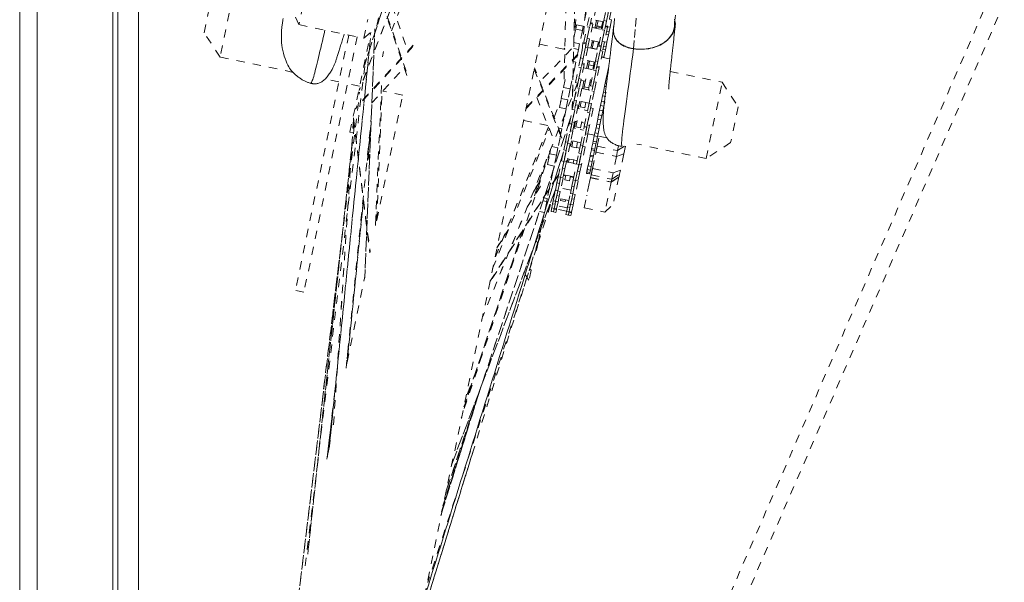
# Model space of a CAD drawing. Units: inches. Extents: x -184 to 187, y 0 to 226.
# Drawn here: x -17 to -5, y 166 to 173 of the extents above; entities that cross this region are included whole.
import ezdxf

# ---------------------------------------------------------------- set-up
doc = ezdxf.new("R2010")
doc.units = ezdxf.units.IN
doc.header["$MEASUREMENT"] = 0
doc.linetypes.add('DASHED', pattern=[0.2, 0.1, -0.1])
doc.layers.add('Unnamed [1.1]', color=7, linetype='Continuous', lineweight=0)

msp = doc.modelspace()

# ---------------------------------------------------------------- linework, layer by layer
at = {"layer": 'Unnamed [1.1]', "color": 18, "linetype": 'DASHED', "lineweight": 0, "true_color": 0x000000}
for p, q in [((-14.2390605, 153.4977319), (14.4290038, 219.4297659)), ((-14.0648191, 153.4219696), (14.6032452, 219.3540036)), ((-10.1727765, 177.1991577), (-13.760991, 159.9914922)), ((-13.2466392, 172.3686205), (-11.7100478, 177.1489816)), ((-11.7081918, 177.1549116), (-13.2464068, 172.3694996)), ((-10.2098578, 177.0293469), (-10.6097544, 172.5469423)), ((-10.6095529, 172.5484632), (-10.2097551, 177.0297604)), ((-10.3986935, 176.1157179), (-10.6990145, 172.749447)), ((-12.1379326, 175.0861875), (-13.3091245, 172.0689655)), ((-12.1413364, 175.07846), (-13.3078182, 172.0733722)), ((-10.6564257, 174.8955277), (-10.7293353, 171.8320624)), ((-10.7287852, 171.8348426), (-10.6559975, 174.8931807)), ((-12.9162889, 172.7889047), (-12.2743885, 174.4425669)), ((-10.7768466, 174.3025568), (-10.8286003, 172.1280064)), ((-14.8022543, 173.3948078), (-14.9946968, 172.4719293)), ((-15.1883993, 172.7676984), (-15.0980234, 173.2011054)), ((-14.0389623, 172.8648517), (-14.1836931, 173.1627402)), ((-13.9920879, 173.0896427), (-14.0389623, 172.8648517)), ((-12.7313387, 172.2509343), (-13.0363831, 173.1384086)), ((-13.03378, 173.1510498), (-12.7287695, 172.2636743)), ((-12.9109014, 173.0960415), (-12.7210825, 172.543796)), ((-10.3443509, 172.9134426), (-10.3074644, 173.0903358)), ((-10.2780961, 173.0842118), (-10.3149826, 172.9073186)), ((-10.5602161, 173.0121359), (-10.5945906, 172.8472892)), ((-10.4389644, 173.0720585), (-10.4783139, 172.8833534)), ((-10.3149801, 172.9073307), (-10.2872282, 173.0404178)), ((-10.2578599, 173.0342938), (-10.2972095, 172.8455888)), ((-14.0389623, 172.8648517), (-13.2517975, 172.7007089)), ((-13.2517975, 172.7007089), (-13.2049231, 172.9254998)), ((-13.0760127, 172.9485274), (-13.100762, 172.8298395)), ((-10.6861889, 172.8109544), (-10.675111, 172.8640796)), ((-10.5945906, 172.8472892), (-10.675111, 172.8640796)), ((-10.5945906, 172.8472892), (-10.6056685, 172.794164)), ((-10.5879856, 172.6513368), (-10.5486361, 172.8400418)), ((-10.5254554, 172.9512073), (-10.5486361, 172.8400418)), ((-10.5486361, 172.8400418), (-10.5192678, 172.8339178)), ((-10.4960871, 172.9450833), (-10.5192678, 172.8339178)), ((-10.4807674, 172.8715878), (-10.5176539, 172.6946946)), ((-10.5101358, 172.877712), (-10.4807677, 172.8715874)), ((-10.4783138, 172.8833516), (-10.5076818, 172.8894761)), ((-10.4928628, 172.8863853), (-10.4942018, 172.8743886)), ((-10.3476526, 172.8976073), (-10.4700203, 172.923123)), ((-10.4531975, 172.824326), (-10.4341595, 172.9156248)), ((-10.4353426, 172.8206167), (-10.4316881, 172.8381418)), ((-10.4316881, 172.8381418), (-10.4291006, 172.8505509)), ((-10.4316881, 172.8381418), (-10.3748759, 172.8262951)), ((-10.4291006, 172.8505509), (-10.4163033, 172.9119214)), ((-10.3722883, 172.8387042), (-10.4291006, 172.8505509)), ((-10.3722883, 172.8387042), (-10.3748759, 172.8262951)), ((-10.3594911, 172.9000747), (-10.3722883, 172.8387042)), ((-10.3443509, 172.9134426), (-10.3675316, 172.8022772)), ((-10.3443509, 172.9134426), (-10.3149826, 172.9073186)), ((-10.3149826, 172.9073186), (-10.3381633, 172.7961532)), ((-10.329032, 172.8399471), (-10.2996621, 172.8338226)), ((-10.327742, 172.8461038), (-10.299466, 172.8402086)), ((-10.2972102, 172.8455905), (-10.3265781, 172.8517113)), ((-10.3007528, 172.8340325), (-10.2994651, 172.8402076)), ((-10.2994651, 172.8402076), (-10.3007515, 172.8340383)), ((-10.299466, 172.8402086), (-10.2700961, 172.8340841)), ((-10.2983083, 172.8457553), (-10.2994649, 172.8402085)), ((-10.2794056, 172.9309408), (-10.2511296, 172.9250457)), ((-10.251129, 172.9250458), (-10.2700837, 172.8341463)), ((-14.9946968, 172.4719293), (-15.1883993, 172.7676984)), ((-13.4366717, 172.7392596), (-14.0814331, 169.6472372)), ((-13.3335136, 172.7177486), (-13.9782751, 169.6257263)), ((-13.4214701, 171.5611301), (-13.1690941, 172.771426)), ((-13.2517975, 172.7007089), (-13.100762, 172.8298395)), ((-13.1186569, 172.8145996), (-13.243329, 169.7937101)), ((-13.2427749, 169.7980382), (-13.1182679, 172.8149263)), ((-10.7080482, 172.7061257), (-10.6861889, 172.8109544)), ((-10.6861889, 172.8109544), (-10.6056685, 172.794164)), ((-10.6056685, 172.794164), (-10.639051, 172.6340747)), ((-10.5192678, 172.8339178), (-10.5586173, 172.6452128)), ((-10.5470222, 172.7008186), (-10.5192662, 172.8339253)), ((-10.4890595, 172.8318198), (-10.3666917, 172.8063003)), ((-10.4519053, 172.8304969), (-10.4340537, 172.826772)), ((-10.4068811, 172.6135721), (-10.3675316, 172.8022772)), ((-10.3748759, 172.8262951), (-10.3785303, 172.80877)), ((-10.3381633, 172.7961532), (-10.3775128, 172.6074481)), ((-10.3772407, 172.8149279), (-10.3654017, 172.8124569)), ((-10.3675316, 172.8022772), (-10.3381633, 172.7961532)), ((-10.3659177, 172.663054), (-10.3381617, 172.7961606)), ((-10.2996629, 172.8338231), (-10.3365494, 172.65693)), ((-10.3173406, 172.7490177), (-10.2890645, 172.7431225)), ((-10.3093473, 172.7873521), (-10.281071, 172.7814558)), ((-10.2890646, 172.7431214), (-10.3080194, 172.6522219)), ((-10.281071, 172.7814558), (-10.2890644, 172.7431223)), ((-10.2700968, 172.8340836), (-10.281071, 172.7814558)), ((-13.6729318, 167.7303018), (-13.1729906, 172.6990433)), ((-13.1730433, 172.6989965), (-13.6725201, 167.7348698)), ((-12.6582435, 172.6020857), (-13.3553948, 171.8470714)), ((-12.6555802, 172.6147753), (-13.3438187, 171.8694136)), ((-11.1259204, 172.6282033), (-10.818221, 172.5640405)), ((-10.639051, 172.6340747), (-10.7094144, 172.6487472)), ((-10.639051, 172.6340747), (-10.6535101, 172.5647345)), ((-10.6273255, 172.462678), (-10.590439, 172.6395712)), ((-10.5610707, 172.6334472), (-10.5979573, 172.456554)), ((-10.5904395, 172.6395694), (-10.5610715, 172.6334487)), ((-10.5586176, 172.6452128), (-10.5879856, 172.6513373)), ((-10.5470222, 172.7008186), (-10.5702028, 172.5896532)), ((-10.567624, 172.6020189), (-10.567576, 172.6020683)), ((-10.5470222, 172.7008186), (-10.5176539, 172.6946946)), ((-10.5176539, 172.6946946), (-10.5408346, 172.5835292)), ((-10.3985883, 172.6533402), (-10.5209561, 172.6788597)), ((-10.5041299, 172.5800742), (-10.4850914, 172.6713751)), ((-10.4898422, 172.6485737), (-10.4719887, 172.6448489)), ((-10.4857631, 172.5788195), (-10.4672384, 172.6676569)), ((-10.4462211, 172.4249133), (-10.4093346, 172.6018065)), ((-10.4104261, 172.6558101), (-10.4289509, 172.5669727)), ((-10.4151775, 172.6330008), (-10.4033386, 172.6305337)), ((-10.4093338, 172.6018046), (-10.3799659, 172.5956839)), ((-10.377512, 172.607448), (-10.4068819, 172.6135725)), ((-10.3659177, 172.663054), (-10.3890984, 172.5518885)), ((-10.3810526, 172.595909), (-10.3785992, 172.6076745)), ((-10.3659177, 172.663054), (-10.3365494, 172.65693)), ((-10.3365494, 172.65693), (-10.3597301, 172.5457645)), ((-10.3472834, 172.6054278), (-10.3190066, 172.5995314)), ((-10.336309, 172.6580561), (-10.308033, 172.6521609)), ((-10.3190066, 172.5995314), (-10.3270001, 172.5611979)), ((-10.3080325, 172.6521592), (-10.3190066, 172.5995314)), ((-13.0132193, 172.5391883), (-13.0265435, 172.4752907)), ((-11.2885487, 171.8485026), (-10.6095384, 172.5482497)), ((-11.2857, 171.862013), (-10.6066056, 172.5618468)), ((-10.736394, 172.5701912), (-11.1196673, 172.1752128)), ((-10.8299225, 172.5664586), (-10.817925, 172.5783696)), ((-10.8205967, 172.5645346), (-10.8181035, 172.5670098)), ((-10.711128, 172.5767492), (-10.6535101, 172.5647345)), ((-10.6535101, 172.5647345), (-10.6854459, 172.4115832)), ((-10.5979547, 172.456566), (-10.5702028, 172.5896532)), ((-10.5408346, 172.5835292), (-10.5801841, 172.3948242)), ((-10.5702028, 172.5896532), (-10.5408346, 172.5835292)), ((-10.5399951, 172.5875527), (-10.4176275, 172.562037)), ((-10.4862776, 172.5763521), (-10.4857631, 172.5788195)), ((-10.4289509, 172.5669727), (-10.4857631, 172.5788195)), ((-10.4289509, 172.5669727), (-10.4294654, 172.5645054)), ((-10.3799663, 172.5956825), (-10.4168528, 172.4187893)), ((-10.4168503, 172.4188014), (-10.3890984, 172.5518885)), ((-10.3597301, 172.5457645), (-10.3990796, 172.3570595)), ((-10.3890984, 172.5518885), (-10.3597301, 172.5457645)), ((-10.3552775, 172.5670945), (-10.3269994, 172.5611955)), ((-10.3270003, 172.561197), (-10.345955, 172.4702975)), ((-14.1086407, 172.2871652), (-14.9946968, 172.4719293)), ((-10.6854459, 172.4115832), (-10.7149126, 172.4177278)), ((-10.6854459, 172.4115832), (-10.7030134, 172.3273362)), ((-10.6273255, 172.462678), (-10.6505062, 172.3515126)), ((-10.6273255, 172.462678), (-10.5979573, 172.456554)), ((-10.5979573, 172.456554), (-10.6211379, 172.3453886)), ((-10.5826375, 172.3830585), (-10.6198036, 172.2048247)), ((-10.6120053, 172.3891816), (-10.5826373, 172.3830571)), ((-10.5801834, 172.394825), (-10.6095534, 172.4009495)), ((-10.449524, 172.4090768), (-10.5718917, 172.4345926)), ((-10.5550649, 172.3358098), (-10.5360256, 172.4271149)), ((-10.5372127, 172.3320875), (-10.5273383, 172.3794414)), ((-10.5273383, 172.3794414), (-10.5181735, 172.4233923)), ((-10.5273383, 172.3794414), (-10.470526, 172.3675947)), ((-10.470526, 172.3675947), (-10.4804005, 172.3202408)), ((-10.4613612, 172.4115455), (-10.470526, 172.3675947)), ((-10.4462211, 172.4249133), (-10.4694017, 172.3137479)), ((-10.4462211, 172.4249133), (-10.4168528, 172.4187893)), ((-10.4168528, 172.4187893), (-10.4400335, 172.3076239)), ((-10.3990797, 172.3570601), (-10.4284477, 172.3631847)), ((-10.3751822, 172.4716562), (-10.2756264, 172.4508964)), ((-10.3742459, 172.4761328), (-10.3459679, 172.4702339)), ((-10.3459681, 172.4702348), (-10.3469023, 172.4657548)), ((-13.9620553, 166.3086839), (-13.2420666, 172.3569842)), ((-13.9620412, 166.3088011), (-13.2420597, 172.3570419)), ((-13.1556823, 171.9185727), (-12.7631823, 172.3436498)), ((-11.1886526, 172.3274146), (-10.8197943, 171.398146)), ((-10.8673276, 171.5394073), (-11.1857257, 172.3415511)), ((-10.7030134, 172.3273362), (-10.7330477, 172.1833035)), ((-10.7169946, 172.3302516), (-10.7030134, 172.3273362)), ((-10.6898558, 172.1628075), (-10.6505062, 172.3515126)), ((-10.6211379, 172.3453886), (-10.6604875, 172.1566835)), ((-10.6505062, 172.3515126), (-10.6211379, 172.3453886)), ((-10.6491719, 172.2109487), (-10.6211361, 172.3453974)), ((-10.5909309, 172.3432894), (-10.4685632, 172.3177736)), ((-10.5087513, 172.1250429), (-10.4694017, 172.3137479)), ((-10.4400335, 172.3076239), (-10.479383, 172.1189189)), ((-10.4694017, 172.3137479), (-10.4400335, 172.3076239)), ((-10.4680674, 172.173184), (-10.4400316, 172.3076328)), ((-10.4015331, 172.3452939), (-10.4386991, 172.16706)), ((-10.4309016, 172.3514168), (-10.4015335, 172.3452922)), ((-10.3055917, 172.2648593), (-10.3125278, 172.2315966)), ((-10.2895701, 172.3416927), (-10.3055917, 172.2648593)), ((-9.5414587, 172.2978047), (-8.9128493, 172.1667244)), ((-13.5550149, 172.1717208), (-13.7234243, 172.2068382)), ((-13.3050176, 172.1195903), (-13.4518584, 172.1502102)), ((-13.1108579, 170.4311431), (-13.0378218, 172.2008576)), ((-10.6636492, 172.1573425), (-11.8161895, 169.320453)), ((-10.6641032, 172.1574374), (-11.8158838, 169.3224178)), ((-10.8339216, 172.1024863), (-10.8135681, 172.2000939)), ((-10.7330477, 172.1833035), (-10.7534013, 172.0856958)), ((-10.7043441, 171.9518005), (-10.664263, 172.1440136)), ((-10.6604871, 172.1566824), (-10.6898551, 172.162807)), ((-10.6491719, 172.2109487), (-10.67237, 172.0996998)), ((-10.6642632, 172.1440118), (-10.663177, 172.143786)), ((-10.6491719, 172.2109487), (-10.6198036, 172.2048247)), ((-10.6198036, 172.2048247), (-10.6430017, 172.0935758)), ((-10.569108, 172.1791287), (-10.6228256, 172.1903293)), ((-10.6062357, 172.0904146), (-10.5869607, 172.1828502)), ((-10.5834552, 172.1103266), (-10.5622667, 172.2119384)), ((-10.5054545, 172.2000917), (-10.526643, 172.0984798)), ((-10.5004579, 172.1648136), (-10.5122968, 172.1672807)), ((-10.4793834, 172.1189176), (-10.5087514, 172.1250421)), ((-10.4680674, 172.173184), (-10.4912655, 172.0619351)), ((-10.4680674, 172.173184), (-10.4386991, 172.16706)), ((-10.4386991, 172.16706), (-10.4618972, 172.0558111)), ((-10.3278467, 172.1581332), (-10.3362791, 172.1176946)), ((-10.3125278, 172.2315966), (-10.3278467, 172.1581332)), ((-10.3278467, 172.1581332), (-10.3130548, 172.1550487)), ((-10.3125278, 172.2315966), (-10.3036843, 172.2297525)), ((-9.1052918, 171.2438459), (-8.9128493, 172.1667244)), ((-8.9128493, 172.1667244), (-8.7191468, 171.8709553)), ((-14.0519626, 165.8665787), (-13.3047923, 172.0467393)), ((-13.0976148, 170.49504), (-12.7816155, 172.0104483)), ((-13.0967174, 170.4992936), (-13.033221, 172.0512567)), ((-13.0962661, 170.5011054), (-13.0328273, 172.0516611)), ((-12.7816053, 172.0104462), (-13.0241488, 172.0610224)), ((-10.8616577, 171.9694751), (-10.8339216, 172.1024863)), ((-10.8339216, 172.1024863), (-10.7534013, 172.0856958)), ((-10.7534013, 172.0856958), (-10.7811373, 171.9526846)), ((-10.703278, 171.9514773), (-10.67237, 172.0996998)), ((-10.6430017, 172.0935758), (-10.6820926, 171.9061114)), ((-10.6440185, 172.0941355), (-10.6749758, 171.9456765)), ((-10.67237, 172.0996998), (-10.6430017, 172.0935758)), ((-10.6138193, 172.091996), (-10.6457152, 171.9390361)), ((-10.6138188, 172.0919951), (-10.4914511, 172.0664793)), ((-10.5883836, 172.086692), (-10.5834552, 172.1103266)), ((-10.526643, 172.0984798), (-10.5834552, 172.1103266)), ((-10.526643, 172.0984798), (-10.5315714, 172.0748453)), ((-10.5232396, 171.9140358), (-10.4831585, 172.1062489)), ((-10.5221735, 171.9137126), (-10.4912655, 172.0619351)), ((-10.4618972, 172.0558111), (-10.5009881, 171.8683467)), ((-10.462914, 172.0563708), (-10.4938713, 171.9079118)), ((-10.4912655, 172.0619351), (-10.4618972, 172.0558111)), ((-10.4831595, 172.1062507), (-10.4820713, 172.1060212)), ((-10.3604521, 172.0017707), (-10.3737621, 171.9379412)), ((-10.3506886, 172.0485922), (-10.3604521, 172.0017707)), ((-10.3604521, 172.0017707), (-10.3217975, 171.9937103)), ((-10.3362791, 172.1176946), (-10.3506886, 172.0485922)), ((-10.3506886, 172.0485922), (-10.3120341, 172.0405318)), ((-10.3362791, 172.1176946), (-10.3180763, 172.1138989)), ((-11.1573434, 171.9836967), (-10.9615842, 171.4905186)), ((-10.9481071, 171.7430005), (-10.8675532, 171.9412778)), ((-10.8844004, 171.8604098), (-10.8616577, 171.9694751)), ((-10.7811373, 171.9526846), (-10.8616577, 171.9694751)), ((-10.7811373, 171.9526846), (-10.8038801, 171.8436194)), ((-10.7043441, 171.9518005), (-10.7274505, 171.8409913)), ((-10.7043441, 171.9518005), (-10.6749758, 171.9456765)), ((-10.6562983, 171.8882837), (-10.6994814, 171.6811947)), ((-10.6749758, 171.9456765), (-10.6980822, 171.8348673)), ((-10.6856674, 171.8944069), (-10.6562974, 171.8882824)), ((-10.6820917, 171.9061104), (-10.6831779, 171.9063361)), ((-10.6570206, 171.8468703), (-10.6381316, 171.9374548)), ((-10.5233477, 171.9135192), (-10.6457154, 171.939035)), ((-10.633438, 171.8706288), (-10.6202794, 171.9337322)), ((-10.5634672, 171.9218854), (-10.5766258, 171.8587821)), ((-10.5232396, 171.9140358), (-10.546346, 171.8032267)), ((-10.5232396, 171.9140358), (-10.4938713, 171.9079118)), ((-10.4938713, 171.9079118), (-10.5169777, 171.7971027)), ((-10.3846746, 171.8856089), (-10.3966784, 171.8280434)), ((-10.3737621, 171.9379412), (-10.3846746, 171.8856089)), ((-10.3846746, 171.8856089), (-10.3460201, 171.8775485)), ((-10.3737621, 171.9379412), (-10.3351075, 171.9298807)), ((-10.3460201, 171.8775485), (-10.3351075, 171.9298807)), ((-10.8038801, 171.8436194), (-10.8844004, 171.8604098)), ((-10.8038801, 171.8436194), (-10.8289045, 171.7236119)), ((-10.7635165, 171.6680327), (-10.7274505, 171.8409913)), ((-10.6980822, 171.8348673), (-10.7341482, 171.6619087)), ((-10.7288497, 171.6873187), (-10.6980807, 171.8348747)), ((-10.7274505, 171.8409913), (-10.6980822, 171.8348673)), ((-10.6645911, 171.8485148), (-10.6391552, 171.8432092)), ((-10.5766258, 171.8587821), (-10.633438, 171.8706288)), ((-10.5824121, 171.6302681), (-10.546346, 171.8032267)), ((-10.5823441, 171.8313649), (-10.5422234, 171.822999)), ((-10.5169777, 171.7971027), (-10.5530438, 171.6241441)), ((-10.5477452, 171.649554), (-10.5169762, 171.79711)), ((-10.546346, 171.8032267), (-10.5169777, 171.7971027)), ((-10.4751938, 171.8505191), (-10.5183769, 171.64343)), ((-10.5045617, 171.8566421), (-10.4751937, 171.8505176)), ((-10.500988, 171.8683455), (-10.5020743, 171.8685751)), ((-10.4085665, 171.7710329), (-10.419107, 171.7204846)), ((-10.3966784, 171.8280434), (-10.4085665, 171.7710329)), ((-10.4085665, 171.7710329), (-10.3699119, 171.7629725)), ((-10.3966784, 171.8280434), (-10.3580239, 171.8199829)), ((-10.3804525, 171.7124242), (-10.3699119, 171.7629725)), ((-10.3699119, 171.7629725), (-10.3580239, 171.8199829)), ((-10.3580239, 171.8199829), (-10.3460201, 171.8775485)), ((-8.7191468, 171.8709553), (-8.8095227, 171.4375483)), ((-13.3780106, 171.7102344), (-13.624225, 167.9549291)), ((-13.3777225, 171.7079145), (-13.6235504, 167.9585044)), ((-13.4683366, 168.702707), (-13.1632263, 171.7350917)), ((-13.3791271, 171.7192868), (-13.179462, 170.1021762)), ((-13.3784058, 171.7367196), (-13.1776814, 170.1110291)), ((-13.1668478, 171.6468201), (-13.2098139, 171.2192361)), ((-13.2097943, 171.2189524), (-13.1668894, 171.6459285)), ((-12.2552233, 167.2157683), (-10.7523043, 171.722183)), ((-10.751989, 171.7233129), (-12.2533226, 167.2216519)), ((-11.0223463, 171.6435981), (-11.3183629, 171.7053247)), ((-10.8289045, 171.7236119), (-10.853681, 171.6047939)), ((-10.8289045, 171.7236119), (-10.8390048, 171.7257181)), ((-10.8096342, 171.4468704), (-10.7639942, 171.665742)), ((-10.7346259, 171.659618), (-10.7802659, 171.4407464)), ((-10.7639941, 171.6657409), (-10.734626, 171.6596163)), ((-10.7341473, 171.6619078), (-10.7635172, 171.6680323)), ((-10.7288497, 171.6873187), (-10.7511312, 171.5804653)), ((-10.7288497, 171.6873187), (-10.6994814, 171.6811947)), ((-10.6994814, 171.6811947), (-10.7217629, 171.5743413)), ((-10.7059668, 171.6121437), (-10.6889034, 171.6939731)), ((-10.6710518, 171.690249), (-10.6964877, 171.6955546)), ((-10.6840739, 171.6277991), (-10.6685731, 171.7021347)), ((-10.6117609, 171.690288), (-10.6272616, 171.6159524)), ((-10.57412, 171.6700389), (-10.6142388, 171.6784049)), ((-10.5477452, 171.649554), (-10.5700267, 171.5427007)), ((-10.5477452, 171.649554), (-10.5183769, 171.64343)), ((-10.5183769, 171.64343), (-10.5406584, 171.5365767)), ((-10.4317226, 171.6599854), (-10.4406758, 171.6170491)), ((-10.419107, 171.7204846), (-10.4317226, 171.6599854)), ((-10.4317226, 171.6599854), (-10.393068, 171.651925)), ((-10.419107, 171.7204846), (-10.3804525, 171.7124242)), ((-10.4020213, 171.6089887), (-10.393068, 171.651925)), ((-10.393068, 171.651925), (-10.3804525, 171.7124242)), ((-13.388241, 171.5542016), (-13.4214703, 171.5611318)), ((-13.3694937, 171.6412122), (-13.40272, 171.3333978)), ((-11.6928145, 169.9099603), (-11.0056008, 171.6014843)), ((-11.0160792, 171.6278921), (-11.6606884, 170.047866)), ((-11.6591171, 170.0504366), (-11.0158532, 171.6271651)), ((-10.853681, 171.6047939), (-10.8854419, 171.6114168)), ((-10.853681, 171.6047939), (-10.8756383, 171.499495)), ((-10.7802666, 171.4407433), (-10.7511312, 171.5804653)), ((-10.7217629, 171.5743413), (-10.7537393, 171.4209951)), ((-10.7511312, 171.5804653), (-10.7217629, 171.5743413)), ((-10.7135497, 171.6137242), (-10.688114, 171.6084224)), ((-10.6272616, 171.6159524), (-10.6840739, 171.6277991)), ((-10.6313028, 171.5965744), (-10.5911821, 171.5882084)), ((-10.6285298, 171.4091058), (-10.5828897, 171.6279774)), ((-10.5991621, 171.4029786), (-10.5700267, 171.5427007)), ((-10.5535214, 171.6218534), (-10.5991615, 171.4029818)), ((-10.5828903, 171.627976), (-10.5535223, 171.6218515)), ((-10.5530436, 171.6241429), (-10.5824116, 171.6302675)), ((-10.5406584, 171.5365767), (-10.5726348, 171.3832304)), ((-10.5700267, 171.5427007), (-10.5406584, 171.5365767)), ((-10.4596082, 171.5262536), (-10.5393428, 171.5428802)), ((-10.4538039, 171.5540918), (-10.4610459, 171.5193622)), ((-10.4406758, 171.6170491), (-10.4538039, 171.5540918)), ((-10.4538039, 171.5540918), (-10.4151494, 171.5460314)), ((-10.4406758, 171.6170491), (-10.4020213, 171.6089887)), ((-10.4223914, 171.5113018), (-10.4151494, 171.5460314)), ((-10.4151494, 171.5460314), (-10.4020213, 171.6089887)), ((-13.3979239, 171.406537), (-13.9331378, 166.4487632)), ((-13.9329146, 166.4496836), (-13.3981054, 171.4037086)), ((-10.8756383, 171.499495), (-10.9019359, 171.3733821)), ((-10.8096342, 171.4468704), (-10.8303321, 171.3476117)), ((-10.8096342, 171.4468704), (-10.7802659, 171.4407464)), ((-10.7802659, 171.4407464), (-10.8009638, 171.3414877)), ((-10.753747, 171.4209579), (-10.7981054, 171.2082325)), ((-10.7537399, 171.4209964), (-10.7831079, 171.4271172)), ((-10.7514454, 171.3940462), (-10.7378627, 171.4591837)), ((-10.6230787, 171.4352483), (-10.7454463, 171.4607641)), ((-10.7350983, 171.383106), (-10.7200106, 171.4554606)), ((-10.6631984, 171.4436139), (-10.6782861, 171.3712593)), ((-10.6285298, 171.4091058), (-10.6492276, 171.309847)), ((-10.6285298, 171.4091058), (-10.5991615, 171.4029818)), ((-10.4798948, 171.42897), (-10.4933619, 171.3643872)), ((-10.4744634, 171.4550172), (-10.4798948, 171.42897)), ((-10.4798948, 171.42897), (-10.4412403, 171.4209096)), ((-10.4610459, 171.5193622), (-10.4744634, 171.4550172)), ((-10.4744634, 171.4550172), (-10.4358088, 171.4469568)), ((-10.4610459, 171.5193622), (-10.4223914, 171.5113018)), ((-10.4547074, 171.3563268), (-10.4412403, 171.4209096)), ((-10.4412403, 171.4209096), (-10.4358088, 171.4469568)), ((-10.4358088, 171.4469568), (-10.4223914, 171.5113018)), ((-10.427464, 171.3913961), (-10.4018543, 171.5142102)), ((-10.3110996, 171.495286), (-10.4209537, 171.5181932)), ((-9.1052918, 171.2438459), (-9.9456248, 171.4190756)), ((-8.8095227, 171.4375483), (-9.1052918, 171.2438459)), ((-13.2037736, 171.3320891), (-13.1857939, 171.1877401)), ((-13.2024503, 171.3446888), (-13.1850233, 171.204777)), ((-10.834789, 171.3262355), (-12.560443, 165.7891167)), ((-12.5603278, 165.7894862), (-10.8350179, 171.3255008)), ((-10.992088, 171.3439811), (-12.0727334, 168.1037293)), ((-11.0284791, 171.1694651), (-11.0011234, 171.3006526)), ((-11.0011234, 171.3006526), (-10.9899755, 171.3541132)), ((-10.920603, 171.2838622), (-11.0011234, 171.3006526)), ((-10.9019359, 171.3733821), (-10.9758834, 171.3888019)), ((-10.920603, 171.2838622), (-10.9479588, 171.1526746)), ((-10.9019359, 171.3733821), (-10.920603, 171.2838622)), ((-10.8579554, 171.215141), (-10.8303321, 171.3476117)), ((-10.8303321, 171.3476117), (-10.8009638, 171.3414877)), ((-10.8009638, 171.3414877), (-10.8285871, 171.209017)), ((-10.8274737, 171.2143565), (-10.800961, 171.3415009)), ((-10.7590301, 171.3956221), (-10.7335943, 171.3903203)), ((-10.6782861, 171.3712593), (-10.7350983, 171.383106)), ((-10.6768509, 171.1773764), (-10.6492276, 171.309847)), ((-10.6767812, 171.3784723), (-10.6366624, 171.3701063)), ((-10.6492276, 171.309847), (-10.6198593, 171.303723)), ((-10.6198593, 171.303723), (-10.6474826, 171.1712524)), ((-10.6463692, 171.1765918), (-10.6198566, 171.3037362)), ((-10.5991615, 171.4029818), (-10.6198593, 171.303723)), ((-10.5726425, 171.3831933), (-10.6170009, 171.1704678)), ((-10.5726343, 171.3832316), (-10.6020023, 171.3893562)), ((-10.428101, 171.3883414), (-10.5522558, 170.7929436)), ((-10.4969333, 171.3472603), (-10.5102102, 171.2835894)), ((-10.4933619, 171.3643872), (-10.4969333, 171.3472603)), ((-10.4969333, 171.3472603), (-10.4582788, 171.3391999)), ((-10.4933619, 171.3643872), (-10.4547074, 171.3563268)), ((-10.4838219, 171.1211259), (-10.4423999, 171.3197694)), ((-10.4715557, 171.275529), (-10.4582788, 171.3391999)), ((-10.4582788, 171.3391999), (-10.4547074, 171.3563268)), ((-10.4423999, 171.3197694), (-10.427464, 171.3913961)), ((-10.4423999, 171.3197694), (-10.4304997, 171.3768382)), ((-10.4423999, 171.3197694), (-10.1933855, 171.2678439)), ((-10.4278684, 171.3894522), (-10.4315192, 171.3902134)), ((-10.4304997, 171.3768382), (-10.427464, 171.3913961)), ((-10.427464, 171.3913961), (-10.1784496, 171.3394706)), ((-10.1784496, 171.3394706), (-10.1933855, 171.2678439)), ((-10.1933855, 171.2678439), (-10.1041431, 171.299031)), ((-10.1664017, 171.3972475), (-10.1784496, 171.3394706)), ((-10.1784496, 171.3394706), (-10.0964764, 171.3909856)), ((-10.1041431, 171.299031), (-10.1455651, 171.1003875)), ((-10.1041431, 171.299031), (-10.0848947, 171.3913386)), ((-11.0387749, 171.2339885), (-11.1862215, 170.7922775)), ((-11.1860564, 170.7925651), (-11.0383515, 171.2350502)), ((-10.9479588, 171.1526746), (-11.0284791, 171.1694651)), ((-10.8982337, 171.0219823), (-10.8499248, 171.2536528)), ((-10.8285878, 171.2090136), (-10.8688654, 171.0158583)), ((-10.8285864, 171.2090189), (-10.8579562, 171.2151396)), ((-10.8274737, 171.2143565), (-10.8458831, 171.1260725)), ((-10.8274737, 171.2143565), (-10.7981054, 171.2082325)), ((-10.7981054, 171.2082325), (-10.8165148, 171.1199485)), ((-10.7994813, 171.2016354), (-10.7740455, 171.1963298)), ((-10.7918973, 171.2000548), (-10.7833395, 171.2410944)), ((-10.7654909, 171.2373602), (-10.7909267, 171.242662)), ((-10.7734658, 171.1991105), (-10.7654881, 171.2373686)), ((-10.7734658, 171.1991105), (-10.7166536, 171.1872638)), ((-10.7086758, 171.2255218), (-10.7654881, 171.2373686)), ((-10.7172325, 171.1844857), (-10.6771137, 171.1761197)), ((-10.7171292, 170.9842177), (-10.6688203, 171.2158882)), ((-10.7086758, 171.2255218), (-10.7166536, 171.1872638)), ((-10.668559, 171.2171462), (-10.7086778, 171.2255122)), ((-10.6474834, 171.171249), (-10.6877609, 170.9780937)), ((-10.6474827, 171.1712541), (-10.6768506, 171.1773748)), ((-10.6463692, 171.1765918), (-10.6647786, 171.0883078)), ((-10.6463692, 171.1765918), (-10.6170009, 171.1704678)), ((-10.6170009, 171.1704678), (-10.6354103, 171.0821838)), ((-10.5346229, 171.1665157), (-10.5459488, 171.1122011)), ((-10.5245206, 171.2149627), (-10.5367062, 171.156525)), ((-10.5269841, 171.2031483), (-10.527629, 171.2000559)), ((-10.5129797, 171.2703081), (-10.5247355, 171.2139319)), ((-10.5247355, 171.2139319), (-10.486081, 171.2058715)), ((-10.5102102, 171.2835894), (-10.5129797, 171.2703081)), ((-10.4743252, 171.2622477), (-10.5129797, 171.2703081)), ((-10.5102102, 171.2835894), (-10.4715557, 171.275529)), ((-10.4980517, 171.1484646), (-10.486081, 171.2058715)), ((-10.486081, 171.2058715), (-10.4743252, 171.2622477)), ((-10.4743252, 171.2622477), (-10.4715557, 171.275529)), ((-10.1933855, 171.2678439), (-10.2348074, 171.0692003)), ((-10.8914327, 171.0546237), (-11.7276735, 169.7428449)), ((-11.7255541, 169.7526401), (-10.8894189, 171.0642531)), ((-10.9630545, 171.0802816), (-10.991022, 170.9461603)), ((-10.9630545, 171.0802816), (-10.9661662, 171.0809305)), ((-10.9479588, 171.1526746), (-10.9630545, 171.0802816)), ((-10.8688653, 171.0158588), (-10.8458831, 171.1260725)), ((-10.8458831, 171.1260725), (-10.8165148, 171.1199485)), ((-10.8165148, 171.1199485), (-10.8396698, 171.0089058)), ((-10.7090083, 171.0231596), (-10.831376, 171.0486754)), ((-10.8259424, 171.0367879), (-10.8237851, 171.0471335)), ((-10.6877608, 170.9780942), (-10.6647786, 171.0883078)), ((-10.6647786, 171.0883078), (-10.6354103, 171.0821838)), ((-10.6354103, 171.0821838), (-10.6585654, 170.9711412)), ((-10.5828275, 170.6463339), (-10.4778108, 171.1499529)), ((-10.5484786, 171.1000696), (-10.5560264, 171.0638731)), ((-10.5560264, 171.0638731), (-10.5173719, 171.0558127)), ((-10.5467011, 171.1085934), (-10.5556874, 171.0654985)), ((-10.5556874, 171.0654985), (-10.5170329, 171.0574381)), ((-10.5473377, 171.1055407), (-10.5533148, 171.0768768)), ((-10.5420716, 171.1307949), (-10.5523062, 171.0817136)), ((-10.5523062, 171.0817136), (-10.5136517, 171.0736532)), ((-10.5476188, 171.1041927), (-10.5433447, 171.1246895)), ((-10.5459488, 171.1122011), (-10.5072943, 171.1041407)), ((-10.5365161, 171.1574368), (-10.5390045, 171.1455035)), ((-10.5367062, 171.156525), (-10.4980517, 171.1484646)), ((-10.5173719, 171.0558127), (-10.5170329, 171.0574381)), ((-10.5170329, 171.0574381), (-10.5136517, 171.0736532)), ((-10.5136517, 171.0736532), (-10.5072943, 171.1041407)), ((-10.5072943, 171.1041407), (-10.4980517, 171.1484645)), ((-10.4998774, 171.0441299), (-10.4838219, 171.1211259)), ((-10.4838219, 171.1211259), (-10.2348074, 171.0692003)), ((-10.2348074, 171.0692003), (-10.250863, 170.9922043)), ((-10.250863, 170.9922043), (-10.1551984, 171.0541899)), ((-10.1455651, 171.1003875), (-10.2348074, 171.0692003)), ((-10.1551984, 171.0541899), (-10.1619617, 171.0217555)), ((-10.1455651, 171.1003875), (-10.1551984, 171.0541899)), ((-11.2747294, 170.6534427), (-11.0687272, 170.9765904)), ((-11.1988051, 170.8400711), (-11.1194548, 170.9620482)), ((-11.1149421, 170.9757536), (-11.1916777, 170.8577957)), ((-10.991022, 170.9461603), (-11.0098066, 170.9500774)), ((-10.991022, 170.9461603), (-11.0023314, 170.8919251)), ((-10.958931, 170.7309019), (-10.9104493, 170.9634008)), ((-10.9324514, 170.8578875), (-10.9137276, 170.9476794)), ((-10.8982337, 171.0219823), (-10.9137276, 170.9476794)), ((-10.9137276, 170.9476794), (-10.8843593, 170.9415554)), ((-10.9030831, 170.8517635), (-10.8843579, 170.9415621)), ((-10.8843593, 170.9415554), (-10.9030831, 170.8517635)), ((-10.8982337, 171.0219823), (-10.8688654, 171.0158583)), ((-10.8688654, 171.0158583), (-10.8843593, 170.9415554)), ((-10.8396699, 171.0089058), (-10.8737148, 170.8456395)), ((-10.8396696, 171.0089077), (-10.8690376, 171.0150284)), ((-10.8335267, 171.0383697), (-10.8080909, 171.0330641)), ((-10.8180419, 170.985341), (-10.8059412, 171.0433714)), ((-10.7612297, 170.9734943), (-10.8180419, 170.985341)), ((-10.7491289, 171.0315247), (-10.7612297, 170.9734943)), ((-10.7512779, 171.02122), (-10.711159, 171.012854)), ((-10.7171292, 170.9842177), (-10.7326231, 170.9099148)), ((-10.7171292, 170.9842177), (-10.6877609, 170.9780937)), ((-10.6877609, 170.9780937), (-10.7032549, 170.9037908)), ((-10.6585654, 170.9711412), (-10.6926104, 170.8078748)), ((-10.6585659, 170.9711428), (-10.6879338, 170.9772636)), ((-10.5088207, 171.0012417), (-10.5066408, 171.0116956)), ((-10.507043, 171.0097664), (-10.258029, 170.957841)), ((-10.5066408, 171.0116956), (-10.4998774, 171.0441299)), ((-10.5029578, 171.0293578), (-10.5066408, 171.0116956)), ((-10.5066408, 171.0116956), (-10.2576263, 170.95977)), ((-10.4998774, 171.0441299), (-10.250863, 170.9922043)), ((-10.2580286, 170.9578407), (-10.3338131, 170.5944084)), ((-10.2580285, 170.9578412), (-10.2580286, 170.9578409)), ((-10.2580286, 170.9578409), (-10.2580285, 170.9578411)), ((-10.2576263, 170.95977), (-10.2580285, 170.9578412)), ((-10.2576263, 170.95977), (-10.1619617, 171.0217555)), ((-10.250863, 170.9922043), (-10.2576263, 170.95977)), ((-10.1621956, 171.0206338), (-10.2321043, 170.6853792)), ((-10.1619617, 171.0217555), (-10.1621955, 171.0206344)), ((-12.191415, 167.5305574), (-10.927612, 170.8810927)), ((-10.9283352, 170.8776716), (-12.190513, 167.5314447)), ((-10.9285638, 170.876067), (-11.1437876, 170.2136255)), ((-10.9284115, 170.8770039), (-11.143475, 170.2150555)), ((-11.0023314, 170.8919251), (-11.0304064, 170.7572884)), ((-10.9030829, 170.8517627), (-10.932451, 170.8578873)), ((-10.9030719, 170.8518172), (-10.9295627, 170.7247779)), ((-10.9030771, 170.8517922), (-10.9150823, 170.7942201)), ((-10.8737149, 170.8456382), (-10.9030829, 170.8517627)), ((-10.8737088, 170.8456682), (-10.885714, 170.7880961)), ((-10.7430537, 170.8598939), (-10.8654214, 170.8854097)), ((-10.7778265, 170.6931372), (-10.743054, 170.8598923)), ((-10.7219792, 170.8139979), (-10.7513472, 170.8201224)), ((-10.7513469, 170.8201228), (-10.7326231, 170.9099148)), ((-10.7219674, 170.8140525), (-10.7484582, 170.6870132)), ((-10.7219727, 170.8140276), (-10.7339778, 170.7564554)), ((-10.7326231, 170.9099148), (-10.7032549, 170.9037908)), ((-10.6926112, 170.8078733), (-10.7219792, 170.8139979)), ((-10.7219786, 170.8139988), (-10.7032535, 170.9037974)), ((-10.7032549, 170.9037908), (-10.7219786, 170.8139988)), ((-10.6926044, 170.8079036), (-10.7046095, 170.7503314)), ((-13.4573326, 168.7555327), (-13.2580616, 170.7386128)), ((-13.2580787, 170.7389206), (-13.457193, 168.7573994)), ((-11.0378467, 170.7216073), (-11.0828717, 170.730996)), ((-11.0304064, 170.7572884), (-11.0712617, 170.7658077)), ((-11.0378467, 170.7216073), (-11.0655084, 170.5889528)), ((-11.0304064, 170.7572884), (-11.0378467, 170.7216073)), ((-10.9769434, 170.6445212), (-10.9663741, 170.6952077)), ((-10.9589287, 170.7309128), (-10.9663741, 170.6952077)), ((-10.9663741, 170.6952077), (-10.9370058, 170.6890837)), ((-10.9295629, 170.7247796), (-10.9589308, 170.7309003)), ((-10.9475751, 170.6383972), (-10.9370052, 170.6890864)), ((-10.9370058, 170.6890837), (-10.9475751, 170.6383972)), ((-10.9295623, 170.7247798), (-10.9370058, 170.6890837)), ((-10.9001949, 170.718655), (-10.9295629, 170.7247796)), ((-10.9295627, 170.7247779), (-10.9150823, 170.7942201)), ((-10.9001944, 170.7186539), (-10.9182069, 170.6322732)), ((-10.9150823, 170.7942201), (-10.885714, 170.7880961)), ((-10.885714, 170.7880961), (-10.9001944, 170.7186539)), ((-10.7695336, 170.7329069), (-10.8919012, 170.7584227)), ((-10.8706123, 170.7332342), (-10.8664658, 170.7531194)), ((-10.8138001, 170.7213875), (-10.8706123, 170.7332342)), ((-10.8096535, 170.7412727), (-10.8138001, 170.7213875)), ((-10.7778242, 170.6931482), (-10.7852696, 170.6574431)), ((-10.7484592, 170.6870147), (-10.7778271, 170.6931355)), ((-10.7484582, 170.6870132), (-10.7339778, 170.7564554)), ((-10.7339778, 170.7564554), (-10.7046095, 170.7503314)), ((-10.7046095, 170.7503314), (-10.7190899, 170.6808892)), ((-11.0655084, 170.5889528), (-11.1260347, 170.6015741)), ((-11.0655084, 170.5889528), (-11.0712871, 170.5612405)), ((-10.9565079, 170.5955626), (-10.985876, 170.6016872)), ((-10.9858754, 170.6016873), (-10.975102, 170.653352)), ((-10.9475757, 170.638397), (-10.9769437, 170.6445215)), ((-10.927138, 170.5894381), (-10.9565079, 170.5955626)), ((-10.9475778, 170.6383844), (-10.9565071, 170.5955633)), ((-10.9565071, 170.5955633), (-10.9493832, 170.6297267)), ((-10.9475748, 170.638399), (-10.9493832, 170.6297267)), ((-10.9493832, 170.6297267), (-10.9200149, 170.6236027)), ((-10.9182076, 170.6322724), (-10.9475757, 170.638397)), ((-10.9200149, 170.6236027), (-10.9271388, 170.5894393)), ((-10.9182065, 170.632275), (-10.9200149, 170.6236027)), ((-10.7964787, 170.6036938), (-10.9188464, 170.6292095)), ((-10.7875463, 170.6465243), (-10.9099141, 170.6720439)), ((-10.8047709, 170.5639226), (-10.7939975, 170.6155873)), ((-10.795839, 170.6067566), (-10.7852696, 170.6574431)), ((-10.76647, 170.6006322), (-10.7958381, 170.6067567)), ((-10.7852696, 170.6574431), (-10.7559013, 170.6513191)), ((-10.7664733, 170.6006198), (-10.7754026, 170.5577986)), ((-10.7754026, 170.5577986), (-10.7682787, 170.591962)), ((-10.7664703, 170.6006344), (-10.7682787, 170.591962)), ((-10.7682787, 170.591962), (-10.7389104, 170.585838)), ((-10.7664707, 170.6006326), (-10.7559008, 170.6513217)), ((-10.7559013, 170.6513191), (-10.7664707, 170.6006326)), ((-10.737102, 170.5945076), (-10.76647, 170.6006322)), ((-10.7484578, 170.6870152), (-10.7559013, 170.6513191)), ((-10.7190892, 170.6808902), (-10.7484592, 170.6870147)), ((-10.7389104, 170.585838), (-10.7460343, 170.5516746)), ((-10.737102, 170.5945104), (-10.7389104, 170.585838)), ((-10.7190899, 170.6808892), (-10.7371024, 170.5945086)), ((-10.5828275, 170.6463339), (-10.3338131, 170.5944084)), ((-10.3338131, 170.5944084), (-10.2321043, 170.6853792)), ((-13.1060498, 170.5475171), (-13.0988018, 170.4893269)), ((-13.1052245, 170.5641151), (-13.0969425, 170.4976233)), ((-11.0712871, 170.5612405), (-11.0957907, 170.4437308)), ((-10.7754023, 170.5577978), (-10.8047703, 170.5639224)), ((-10.7460343, 170.5516733), (-10.7754023, 170.5577978)), ((-11.3264269, 170.3722588), (-12.0399639, 168.2346898)), ((-12.0391903, 168.2368005), (-11.3262564, 170.3725628)), ((-11.6403123, 170.1613877), (-11.5080459, 170.3647072)), ((-11.5011082, 170.3821402), (-11.6383937, 170.1711053)), ((-11.0957907, 170.4437307), (-11.1207408, 170.3240801)), ((-11.0957907, 170.4437308), (-11.108967, 170.4464783)), ((-13.5268728, 170.2120553), (-14.0518851, 165.8684163)), ((-14.0518069, 165.8688487), (-13.5270239, 170.2105912)), ((-12.6501241, 165.3706776), (-11.1444788, 170.2325993)), ((-11.1400113, 170.2316661), (-11.1696714, 170.2378509)), ((-11.1400114, 170.231666), (-11.1532552, 170.1681537)), ((-11.1207408, 170.32408), (-11.1400113, 170.2316661)), ((-11.1207408, 170.3240801), (-11.1359503, 170.3272517)), ((-11.1582247, 170.1691893), (-12.4775936, 166.1082782)), ((-11.1583669, 170.1692195), (-12.4771828, 166.1100106)), ((-11.1610015, 170.1310057), (-11.1700191, 170.1328861)), ((-11.1602905, 170.1344152), (-11.1689367, 170.1362182)), ((-11.1532552, 170.1681537), (-11.1637581, 170.1703438)), ((-11.1602905, 170.1344151), (-11.1610015, 170.1310057)), ((-11.1532552, 170.1681536), (-11.1602905, 170.1344152)), ((-11.2277151, 169.8911139), (-11.2529297, 169.7701946)), ((-11.2459124, 169.9050642), (-11.2277151, 169.8911139)), ((-13.4556768, 168.7779152), (-13.2436971, 169.7944865)), ((-11.2529297, 169.7701946), (-11.2980822, 169.8396484)), ((-13.9782751, 169.6257263), (-14.0814331, 169.6472372)), ((-13.446928, 168.9154229), (-13.4569906, 168.7616604)), ((-13.445877, 168.9247439), (-13.4569855, 168.7549994)), ((-11.8188956, 168.8651942), (-12.0313177, 168.3048738)), ((-11.8219237, 168.8556271), (-12.0283307, 168.3111733)), ((-11.8530699, 168.421596), (-12.3064684, 166.966773)), ((-13.6036897, 168.4193833), (-13.7011421, 167.6007294)), ((-12.321638, 166.9180978), (-11.8550288, 168.4153101)), ((-13.61652, 168.291388), (-13.6954392, 167.6280599)), ((-13.6954389, 167.6280616), (-13.6165205, 168.2913836)), ((-12.3120246, 166.9622792), (-11.921787, 168.214766)), ((-11.9181222, 168.2265301), (-12.2926573, 167.0244411)), ((-13.6962757, 167.6215168), (-13.6735816, 167.831759)), ((-13.6743692, 167.8256106), (-13.6959658, 167.6255354)), ((-12.0298221, 167.8546144), (-12.2952292, 167.0395623)), ((-12.2926512, 167.0469747), (-12.0269828, 167.8628293)), ((-13.696072, 167.6250743), (-13.6734855, 167.7333907)), ((-11.9339684, 167.6832356), (-12.6502117, 165.3678443)), ((-11.9605834, 167.5972925), (-12.6499103, 165.3689133))]:
    msp.add_line(p, q, dxfattribs=at)
at = {"layer": 'Unnamed [1.1]', "color": 18, "linetype": 'Continuous', "lineweight": 0, "true_color": 0x000000}
for p, q in [((-17.4222703, 153.5813733), (-17.4222703, 219.2953733)), ((-17.2122703, 219.2953733), (-17.2122703, 153.5813733)), ((-16.2922703, 153.5813733), (-16.2922703, 219.2953733)), ((-16.2315941, 186.4521789), (-16.2343407, 151.3947941)), ((-15.9815938, 186.4521593), (-15.9843422, 151.3721594))]:
    msp.add_line(p, q, dxfattribs=at)
at = {"layer": 'Unnamed [1.1]', "color": 18, "linetype": 'DASHED', "lineweight": 0, "true_color": 0x000000}
for points in [[(-9.9875471, 172.5728017), (-9.9748239, 172.7086209), (-9.9625485, 172.8426428), (-9.9506841, 172.9749017)], [(-9.4889624, 172.8545203), (-9.4841743, 172.9169247), (-9.4795406, 172.9787659)], [(-14.2308009, 172.9377735), (-14.2333646, 172.9222902), (-14.2357442, 172.9075244), (-14.237944, 172.8933862), (-14.2399685, 172.8797857), (-14.2418222, 172.8666332), (-14.2435095, 172.8538388), (-14.2450348, 172.8413127), (-14.2464026, 172.828965), (-14.2476174, 172.8167058), (-14.2486835, 172.8044454), (-14.2496054, 172.7920938), (-14.2503876, 172.7795614), (-14.2510345, 172.7667581), (-14.2515506, 172.7535941), (-14.2519402, 172.7399797), (-14.2522079, 172.725825), (-14.2523581, 172.7110401), (-14.2522642, 172.6933061), (-14.251566, 172.6709154), (-14.2499172, 172.6446959), (-14.2469716, 172.6154751), (-14.242383, 172.5840806), (-14.2358225, 172.5513406), (-14.2273603, 172.518096), (-14.2174659, 172.4852002), (-14.2066259, 172.4535074), (-14.195327, 172.4238715), (-14.184056, 172.3971466), (-14.1732116, 172.3739783), (-14.1628408, 172.3541785), (-14.1529026, 172.3373508), (-14.1433561, 172.3230987), (-14.1341601, 172.3110256), (-14.1252738, 172.3007351), (-14.1166562, 172.2918306), (-14.1082661, 172.2839158), (-14.1000628, 172.276594), (-14.0920051, 172.2694688), (-14.0840521, 172.2621437), (-14.0760707, 172.2546991), (-14.067963, 172.2474817), (-14.0597407, 172.2404942), (-14.0514153, 172.2337396), (-14.0429984, 172.2272207), (-14.0345016, 172.2209404), (-14.0259366, 172.2149016), (-14.0173149, 172.2091071), (-14.0086481, 172.2035598), (-13.9999479, 172.1982626), (-13.9912259, 172.1932182), (-13.9824936, 172.1884297), (-13.9737627, 172.1838999), (-13.9650448, 172.1796316), (-13.9563515, 172.1756276), (-13.9476943, 172.171891), (-13.939085, 172.1684244), (-13.930535, 172.1652309), (-13.9220561, 172.1623132), (-13.9136598, 172.1596743), (-13.9053577, 172.1573169), (-13.8971614, 172.155244)], [(-9.9868453, 172.5744708), (-10.0017892, 172.5770219), (-10.0166134, 172.5800878), (-10.0312734, 172.5836604), (-10.0457247, 172.5877317), (-10.0599226, 172.5922933), (-10.0738225, 172.5973372), (-10.08738, 172.6028551), (-10.1005504, 172.6088389), (-10.1132892, 172.6152805), (-10.1255518, 172.6221717), (-10.1372937, 172.6295043), (-10.1484703, 172.6372702), (-10.1590369, 172.6454612), (-10.1689491, 172.6540691), (-10.1781623, 172.6630857), (-10.186632, 172.672503), (-10.1943233, 172.6823078), (-10.2012408, 172.6924673), (-10.207399, 172.7029437), (-10.2128122, 172.7136992), (-10.2174949, 172.724696), (-10.2214614, 172.7358965), (-10.2247261, 172.7472628), (-10.2273034, 172.7587571), (-10.2292077, 172.7703417), (-10.2304534, 172.7819788), (-10.2310549, 172.7936307), (-10.2310266, 172.8052595), (-10.2303829, 172.8168276), (-10.2291382, 172.828297), (-10.2273068, 172.8396301), (-10.2249032, 172.8507891)], [(-10.2162213, 172.9379901), (-10.2219036, 172.8782619), (-10.2275641, 172.8194497)], [(-9.5607309, 172.0937417), (-9.5603468, 172.086982), (-9.5600216, 172.0841304), (-9.5597309, 172.0846996), (-9.5594504, 172.0882025), (-9.5591557, 172.0941521), (-9.5588225, 172.1020613), (-9.5584264, 172.1114428), (-9.557943, 172.1218097), (-9.5573481, 172.1326748), (-9.5566173, 172.1435509), (-9.5557385, 172.1541135), (-9.5547725, 172.1650219), (-9.5537347, 172.1763908), (-9.5526291, 172.1881914), (-9.55146, 172.200395), (-9.5502315, 172.2129728), (-9.5489476, 172.2258961), (-9.5476127, 172.2391361), (-9.5462307, 172.2526641), (-9.5448059, 172.2664514), (-9.5433425, 172.2804692), (-9.5418444, 172.2946887), (-9.540316, 172.3090813), (-9.5387613, 172.3236182), (-9.5371845, 172.3382705), (-9.5355898, 172.3530097), (-9.5339812, 172.3678069), (-9.532363, 172.3826334), (-9.5307261, 172.3975816), (-9.5290598, 172.4127573), (-9.5273661, 172.4281516), (-9.5256467, 172.4437554), (-9.5239035, 172.45956), (-9.5221381, 172.4755564), (-9.5203524, 172.4917357), (-9.5185482, 172.508089), (-9.5167272, 172.5246075), (-9.5148914, 172.5412821), (-9.5130425, 172.5581039), (-9.5111822, 172.5750642), (-9.5093124, 172.592154), (-9.5074348, 172.6093643), (-9.5055514, 172.6266862), (-9.5036638, 172.6441109), (-9.5017738, 172.6616295), (-9.4998833, 172.679233), (-9.4979941, 172.6969125), (-9.4961079, 172.7146592), (-9.4942265, 172.7324641), (-9.4923518, 172.7503183), (-9.4904855, 172.7682129), (-9.4886294, 172.786139), (-9.4867854, 172.8040877), (-9.4849552, 172.8220501), (-9.4831406, 172.8400172), (-9.4813434, 172.8579803)], [(-13.8971611, 172.155244), (-13.8939507, 172.1560075), (-13.8903462, 172.1596682), (-13.8863545, 172.1661401), (-13.8819823, 172.1753375), (-13.8772364, 172.1871744), (-13.8721236, 172.2015649), (-13.8666507, 172.2184232), (-13.8608243, 172.2376635), (-13.8546514, 172.2591999), (-13.8481386, 172.2829464), (-13.8412928, 172.3088173), (-13.8341206, 172.3367267), (-13.826629, 172.3665887), (-13.8188245, 172.3983175), (-13.8107141, 172.4318271), (-13.8023046, 172.4670317), (-13.7936025, 172.5038455), (-13.7846148, 172.5421826), (-13.7753483, 172.5819571), (-13.7658096, 172.6230832), (-13.7560055, 172.6654749), (-13.7459429, 172.7090465), (-13.7356285, 172.7537121), (-13.7250691, 172.7993857)], [(-13.8971608, 172.1552439), (-13.8913887, 172.1539263), (-13.885763, 172.1527413), (-13.8802865, 172.1516866), (-13.8749621, 172.1507598), (-13.8697928, 172.1499587), (-13.8647815, 172.1492809), (-13.859931, 172.1487242), (-13.8552443, 172.1482862), (-13.8507242, 172.1479647), (-13.8463737, 172.1477573), (-13.8421956, 172.1476618), (-13.837746, 172.1477204), (-13.8320345, 172.1480931), (-13.8252059, 172.148885), (-13.8174568, 172.1501975), (-13.8089838, 172.1521322), (-13.7999835, 172.1547904), (-13.7906525, 172.1582735), (-13.7811613, 172.162657), (-13.7715766, 172.1679121), (-13.7619388, 172.1739841), (-13.7522884, 172.1808182), (-13.742666, 172.1883598), (-13.7331121, 172.196554), (-13.7236673, 172.2053463), (-13.714372, 172.2146817), (-13.7052668, 172.2245057), (-13.6963923, 172.2347634), (-13.6877889, 172.2454002), (-13.6794972, 172.2563612), (-13.6715578, 172.2675918), (-13.6640229, 172.2789598), (-13.656978, 172.2899803), (-13.6504074, 172.3006114), (-13.6442809, 172.3108922), (-13.6385683, 172.3208622), (-13.6332392, 172.3305605), (-13.6282633, 172.3400265), (-13.6236104, 172.3492996), (-13.6192501, 172.358419), (-13.6151522, 172.3674239), (-13.6112864, 172.3763538), (-13.6076224, 172.3852479), (-13.60413, 172.3941456), (-13.6007787, 172.403086), (-13.5975383, 172.4121086), (-13.5943786, 172.4212526), (-13.5912693, 172.4305574), (-13.58818, 172.4400622), (-13.5850805, 172.4498063), (-13.5819404, 172.4598291), (-13.5787296, 172.4701698), (-13.5754176, 172.4808678), (-13.5719743, 172.4919623), (-13.5683758, 172.5034836), (-13.5646249, 172.5154248), (-13.5607307, 172.5277704), (-13.5567025, 172.5405046), (-13.5525493, 172.5536115), (-13.5482804, 172.5670753), (-13.5439051, 172.5808804), (-13.5394324, 172.5950109), (-13.5348717, 172.609451), (-13.530232, 172.624185), (-13.5255227, 172.6391971), (-13.5207528, 172.6544716), (-13.5159316, 172.6699926), (-13.5110683, 172.6857443), (-13.5061721, 172.7017111), (-13.5012522, 172.7178771), (-13.4963177, 172.7342265), (-13.4913779, 172.7507436)], [(-10.2299268, 172.8228046), (-10.2378762, 172.7549266), (-10.2454925, 172.6905783), (-10.2527824, 172.629625), (-10.2597526, 172.5719321), (-10.2664096, 172.5173647), (-10.2727602, 172.4657883), (-10.2788109, 172.4170681), (-10.2845683, 172.3710694), (-10.2900392, 172.3276575), (-10.2952302, 172.2866977), (-10.3001478, 172.2480554), (-10.3047988, 172.2115957), (-10.3091898, 172.1771841), (-10.3133274, 172.1446858), (-10.3172182, 172.1139661), (-10.320869, 172.0848903), (-10.3242863, 172.0573238), (-10.3274767, 172.0311317), (-10.330447, 172.0061795), (-10.3332037, 171.9823324), (-10.3357535, 171.9594558), (-10.338103, 171.9374148), (-10.3402753, 171.9160295), (-10.3423628, 171.8949396), (-10.3443564, 171.8740863), (-10.3462295, 171.8534611), (-10.3479551, 171.8330558), (-10.3495067, 171.8128619), (-10.3508573, 171.7928711), (-10.3519801, 171.7730752), (-10.3528485, 171.7534657), (-10.3534357, 171.7340343), (-10.3537148, 171.7147727), (-10.3536591, 171.6956725), (-10.3532418, 171.6767254), (-10.3524362, 171.6579231), (-10.3513728, 171.6402662), (-10.3501906, 171.6246169), (-10.3488753, 171.6107595), (-10.3474128, 171.5984781), (-10.3457888, 171.5875568), (-10.3439891, 171.5777798), (-10.3419993, 171.5689312), (-10.3398054, 171.5607951), (-10.3373929, 171.5531557), (-10.3347478, 171.5457971), (-10.3318557, 171.5385035), (-10.3287025, 171.531059), (-10.3252738, 171.5232477), (-10.3215193, 171.5149517), (-10.3172194, 171.5066333), (-10.3123543, 171.4984056), (-10.3069416, 171.4902938), (-10.3009989, 171.4823229), (-10.2945439, 171.4745182), (-10.2875941, 171.4669049), (-10.2801672, 171.4595081), (-10.2722808, 171.452353), (-10.2639526, 171.4454647), (-10.2552002, 171.4388684), (-10.2460412, 171.4325893), (-10.2364932, 171.4266526), (-10.2265739, 171.4210834), (-10.2163009, 171.4159069), (-10.2056918, 171.4111483), (-10.1947642, 171.4068327), (-10.1835359, 171.4029854), (-10.1720243, 171.3996314), (-10.1602472, 171.3967959), (-10.1482221, 171.3945042), (-10.1359667, 171.3927813), (-10.1234987, 171.3916525)], [(-9.9875471, 172.5728017), (-10.0092813, 172.5764648), (-10.0299244, 172.5809151), (-10.049486, 172.5861232), (-10.0679759, 172.5920598), (-10.0854037, 172.5986956), (-10.1017792, 172.6060013), (-10.1171121, 172.6139475), (-10.131412, 172.6225051), (-10.1446886, 172.6316446), (-10.1569517, 172.6413367), (-10.168211, 172.6515521), (-10.178476, 172.6622615), (-10.1877566, 172.6734357), (-10.1960624, 172.6850452), (-10.2034032, 172.6970608), (-10.2097886, 172.7094532), (-10.2152282, 172.722193), (-10.2197319, 172.7352509), (-10.2233093, 172.7485977), (-10.2259701, 172.7622039), (-10.227724, 172.7760404), (-10.2285807, 172.7900777), (-10.2285499, 172.8042866), (-10.2276413, 172.8186378)], [(-10.1234989, 171.3916525), (-10.1272209, 171.3948988), (-10.1296205, 171.4039002), (-10.1307665, 171.418418), (-10.1307275, 171.4382132), (-10.1295722, 171.463047), (-10.1273692, 171.4926803), (-10.1241872, 171.5268744), (-10.1200949, 171.5653903), (-10.1151609, 171.6079891), (-10.109454, 171.6544319), (-10.1030427, 171.7044799), (-10.0959958, 171.757894), (-10.0883818, 171.8144356), (-10.0802695, 171.8738655), (-10.0717276, 171.935945), (-10.0628247, 172.0004351), (-10.0536294, 172.0670969), (-10.0442105, 172.1356916), (-10.0346365, 172.2059802), (-10.0249763, 172.2777238), (-10.0152984, 172.3506836), (-10.0056714, 172.4246206), (-9.9961642, 172.499296), (-9.9868453, 172.5744708)], [(-10.2580144, 170.9579062), (-10.2541044, 170.960466), (-10.250177, 170.9630371), (-10.2462335, 170.9656187), (-10.2422754, 170.9682098), (-10.2383041, 170.9708097), (-10.234321, 170.9734172), (-10.2303275, 170.9760316), (-10.2263249, 170.9786519), (-10.2223147, 170.9812772), (-10.2182983, 170.9839066), (-10.214277, 170.9865391), (-10.2102523, 170.9891739), (-10.2062255, 170.9918101), (-10.2021981, 170.9944466), (-10.1981714, 170.9970827), (-10.1941469, 170.9997173), (-10.190126, 171.0023497), (-10.18611, 171.0049787), (-10.1821003, 171.0076037), (-10.1780984, 171.0102236), (-10.1741056, 171.0128375), (-10.1701234, 171.0154444), (-10.166153, 171.0180436), (-10.162196, 171.0206341)]]:
    msp.add_lwpolyline(points, dxfattribs=at)
at = {"layer": 'Unnamed [1.1]', "color": 18, "linetype": 'DASHED', "lineweight": 0, "true_color": 0x000000, "extrusion": (0, 0, -1)}
for points in [[(9.4914019, 172.9083638), (9.48936, 172.8925997), (9.488584, 172.8763944), (9.4890694, 172.8598348), (9.4908118, 172.8430076), (9.4938067, 172.8259997), (9.4980495, 172.8088977), (9.5035359, 172.7917885), (9.5102614, 172.7747588), (9.5182214, 172.7578954), (9.5274115, 172.7412851), (9.5378273, 172.7250147), (9.5494642, 172.709171), (9.5623178, 172.6938406), (9.5763836, 172.6791104), (9.5916571, 172.6650672), (9.6081338, 172.6517978), (9.6257986, 172.6393784), (9.6445928, 172.6278438), (9.6644474, 172.6172181), (9.6852931, 172.6075255), (9.7070606, 172.5987901), (9.7296808, 172.5910363), (9.7530843, 172.5842881), (9.7772021, 172.5785698), (9.8019648, 172.5739055), (9.8273032, 172.5703195), (9.8531481, 172.567836), (9.8794303, 172.5664791), (9.9060805, 172.566273), (9.9330295, 172.5672419), (9.9602082, 172.5694101), (9.9875471, 172.5728017)], [(9.4891677, 172.9324978), (9.4837837, 172.9125814), (9.4805079, 172.8927071), (9.4792603, 172.8729325), (9.4799611, 172.8533148), (9.4825302, 172.8339115), (9.4868876, 172.8147798), (9.4929534, 172.7959772), (9.5006475, 172.777561), (9.50989, 172.7595887), (9.5206009, 172.7421175), (9.5327003, 172.7252049), (9.5461081, 172.7089081), (9.5607443, 172.6932846), (9.5765291, 172.6783918), (9.5933823, 172.664287), (9.6112241, 172.6510276), (9.6299796, 172.6386645), (9.6495943, 172.6272232), (9.6700191, 172.6167227), (9.6912047, 172.6071819), (9.7131018, 172.5986199), (9.7356612, 172.5910556), (9.7588336, 172.5845081), (9.7825698, 172.5789964), (9.8068205, 172.5745394), (9.8315365, 172.5711563), (9.8566686, 172.5688659), (9.8821674, 172.5676873), (9.9079837, 172.5676395), (9.9340683, 172.5687415), (9.9603719, 172.5710122), (9.9868453, 172.5744708)]]:
    msp.add_lwpolyline(points, dxfattribs=at)

doc.saveas('drawing.dxf')
